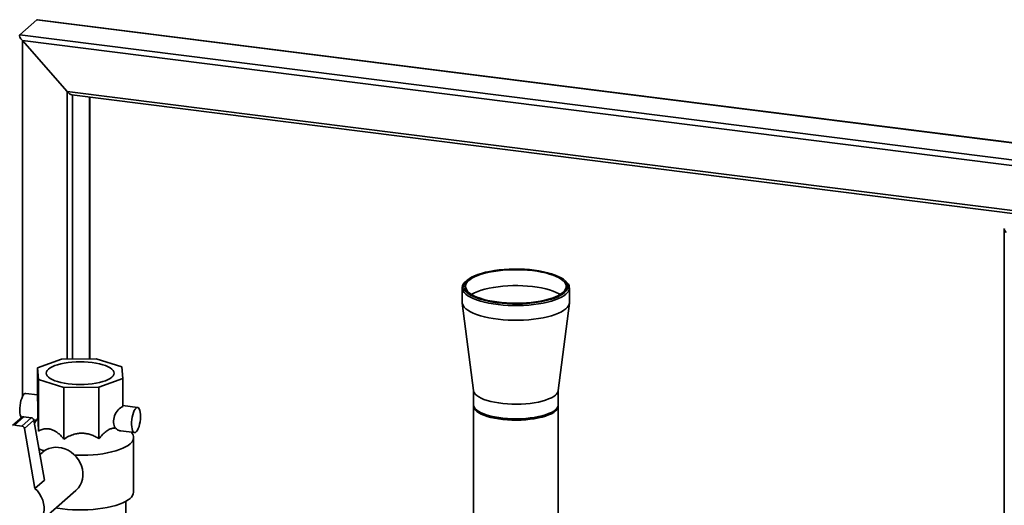
# Paper-space layout 'Blatt2' of a CAD drawing. Units: millimetres. Extents: x 0 to 5940, y 0 to 4200.
# Drawn here: x 4657 to 5356, y 2052 to 2397 of the extents above; entities that cross this region are included whole.
import ezdxf

# ---------------------------------------------------------------- set-up
doc = ezdxf.new("R2010")
doc.units = ezdxf.units.MM

psp = doc.layouts.new('Blatt2')

# ---------------------------------------------------------------- linework, layer by layer
at = {"color": 7, "linetype": 'Continuous', "lineweight": 35, "ltscale": 10}
for p, q in [((4656.69, 2386.25), (4668.71, 2396.85)), ((4668.71, 2396.85), (5417.05, 2302.57)), ((5417.24, 2302.74), (4669.27, 2396.98)), ((4656.69, 2386.25), (5405.03, 2291.97)), ((4690.24, 2346.07), (4658.44, 2382.14)), ((4658.44, 2382.14), (5401.16, 2288.56)), ((4658.44, 2129.32), (4658.44, 2382.14)), ((4690.24, 2346.07), (5369.35, 2260.51)), ((4690.24, 2155.97), (4690.24, 2346.07)), ((4693.55, 2343.7), (5367.42, 2258.8)), ((4694.11, 2156.01), (4694.11, 2343.63)), ((4706.13, 2156.14), (4706.13, 2342.12)), ((4706.33, 2156.14), (4706.33, 2342.09)), ((5355.93, 2248.43), (5355.93, 1777.27)), ((4974.33, 2211.99), (4973.39, 2211.17)), ((5044.57, 2211.17), (5043.64, 2211.99)), ((4970.93, 2206.68), (4970.93, 2196.31)), ((5047.03, 2196.31), (5047.03, 2206.68)), ((4970.97, 2195.77), (4978.86, 2133.66)), ((5039.11, 2133.66), (5047, 2195.77)), ((4686.14, 2155.93), (4669.12, 2149.89)), ((4710.98, 2156.19), (4686.14, 2155.93)), ((4729.09, 2150.52), (4710.98, 2156.19)), ((4669.12, 2149.89), (4669.9, 2141.61)), ((4669.12, 2130.09), (4669.12, 2149.89)), ((4729.87, 2142.23), (4729.09, 2150.52)), ((4669.9, 2141.61), (4688.02, 2135.94)), ((4669.9, 2104.95), (4669.9, 2141.61)), ((4712.86, 2136.2), (4729.87, 2142.23)), ((4729.87, 2122.44), (4729.87, 2142.23)), ((4688.02, 2135.94), (4712.86, 2136.2)), ((4688.02, 2099.28), (4688.02, 2135.94)), ((4712.86, 2099.54), (4712.86, 2136.2)), ((4978.83, 2133.87), (4978.83, 2123.71)), ((5039.13, 2123.71), (5039.13, 2133.87)), ((4669.12, 2130.68), (4660.89, 2131.71)), ((4740.35, 2121.7), (4729.87, 2123.02)), ((4978.83, 2122.77), (4978.83, 2039.91)), ((4980.78, 2120.16), (4981.72, 2119.34)), ((5036.25, 2119.34), (5037.19, 2120.16)), ((5039.13, 2028.49), (5039.13, 2122.77)), ((4658.27, 2114.71), (4651.55, 2108.79)), ((4659.59, 2115.1), (4652.87, 2109.17)), ((4664.76, 2114.45), (4658.04, 2108.52)), ((4664.76, 2114.45), (4659.59, 2115.1)), ((4666.6, 2112.67), (4659.88, 2106.74)), ((4666.56, 2112.86), (4668.34, 2112.63)), ((4674.08, 2070.14), (4666.6, 2112.67)), ((4668.5, 2112.89), (4666.99, 2110.46)), ((4658.04, 2108.52), (4652.87, 2109.17)), ((4667.36, 2064.21), (4659.88, 2106.74)), ((4728.31, 2105.08), (4738.1, 2103.84)), ((4736.7, 2102.96), (4735.98, 2104.11)), ((4737.5, 2061.64), (4737.5, 2100.38)), ((4672.69, 2089.85), (4670.89, 2088.26)), ((4674.08, 2070.14), (4667.36, 2064.21)), ((4668.98, 2038.58), (4696.5, 2062.85)), ((4731.95, 2055.05), (4731.95, 2033.26))]:
    psp.add_line(p, q, dxfattribs=at)
at = {"color": 7, "linetype": 'Continuous', "lineweight": 35, "ltscale": 10, "flags": 128}
for points in [[(5043.64, 2203.26), (5044.76, 2204.41), (5045.53, 2205.6), (5045.95, 2206.8), (5046.01, 2208.01), (5045.72, 2209.22), (5045.08, 2210.41), (5044.08, 2211.58), (5042.75, 2212.71), (5041.09, 2213.78), (5039.13, 2214.8), (5036.87, 2215.75), (5034.35, 2216.63), (5031.58, 2217.41), (5028.59, 2218.1), (5025.42, 2218.69), (5022.08, 2219.18), (5018.62, 2219.55), (5015.07, 2219.81), (5011.46, 2219.95), (5007.82, 2219.97), (5004.2, 2219.87), (5000.62, 2219.66), (4997.12, 2219.32), (4993.74, 2218.88), (4990.5, 2218.33), (4987.44, 2217.67), (4984.59, 2216.92), (4981.98, 2216.08), (4979.62, 2215.16), (4977.55, 2214.16), (4975.78, 2213.1), (4974.33, 2211.99), (4973.21, 2210.84), (4972.44, 2209.65), (4972.02, 2208.45), (4971.95, 2207.24), (4972.24, 2206.03), (4972.89, 2204.84), (4973.88, 2203.67), (4975.21, 2202.54), (4976.87, 2201.46), (4978.84, 2200.44), (4981.09, 2199.49), (4983.62, 2198.62), (4986.39, 2197.84), (4989.37, 2197.15), (4992.55, 2196.56), (4995.88, 2196.07), (4999.34, 2195.7), (5002.9, 2195.44), (5006.51, 2195.3), (5010.14, 2195.28), (5013.77, 2195.38), (5017.35, 2195.59), (5020.84, 2195.92), (5024.23, 2196.37), (5027.46, 2196.92), (5030.52, 2197.58), (5033.37, 2198.33), (5035.99, 2199.17), (5038.34, 2200.09), (5040.42, 2201.09), (5042.19, 2202.15), (5043.64, 2203.26)], [(5042.42, 2203.41), (5041, 2202.32), (5039.26, 2201.29), (5037.21, 2200.31), (5034.89, 2199.41), (5032.31, 2198.59), (5029.49, 2197.86), (5026.48, 2197.23), (5023.28, 2196.7), (5019.95, 2196.28), (5016.51, 2195.97), (5012.99, 2195.78), (5009.43, 2195.71), (5005.87, 2195.75), (5002.34, 2195.92), (4998.88, 2196.19), (4995.51, 2196.59), (4992.28, 2197.09), (4989.22, 2197.69), (4986.35, 2198.4), (4983.71, 2199.2), (4981.32, 2200.08), (4979.2, 2201.03), (4977.38, 2202.05), (4975.87, 2203.13), (4974.69, 2204.25), (4973.86, 2205.41), (4973.37, 2206.58), (4973.24, 2207.77), (4973.46, 2208.96), (4974.03, 2210.13), (4974.95, 2211.28), (4976.21, 2212.39), (4977.8, 2213.45), (4979.69, 2214.46), (4981.88, 2215.4), (4984.34, 2216.26), (4987.04, 2217.03), (4989.96, 2217.71), (4993.07, 2218.29), (4996.33, 2218.77), (4999.72, 2219.13), (5003.21, 2219.38), (5006.75, 2219.52), (5010.31, 2219.53), (5013.86, 2219.43), (5017.37, 2219.21), (5020.78, 2218.87), (5024.09, 2218.43), (5027.24, 2217.87), (5030.21, 2217.21), (5032.97, 2216.46), (5035.49, 2215.62), (5037.74, 2214.7), (5039.71, 2213.71), (5041.38, 2212.66), (5042.72, 2211.56), (5043.73, 2210.42), (5044.4, 2209.26), (5044.71, 2208.07), (5044.66, 2206.88), (5044.26, 2205.7), (5043.52, 2204.54), (5042.42, 2203.41)], [(5044.57, 2202.2), (5043.11, 2201.07), (5041.33, 2200), (5039.24, 2198.99), (5036.87, 2198.05), (5034.25, 2197.2), (5031.38, 2196.43), (5028.31, 2195.76), (5025.06, 2195.19), (5021.65, 2194.72), (5018.13, 2194.37), (5014.52, 2194.13), (5010.86, 2194.01), (5007.19, 2194.01), (5003.53, 2194.13), (4999.92, 2194.36), (4996.39, 2194.71), (4992.99, 2195.17), (4989.73, 2195.74), (4986.65, 2196.41), (4983.78, 2197.18), (4981.15, 2198.03), (4978.77, 2198.97), (4976.68, 2199.98), (4974.89, 2201.05), (4973.42, 2202.17), (4972.28, 2203.34), (4971.48, 2204.53), (4971.04, 2205.75), (4970.94, 2206.97), (4971.2, 2208.2), (4971.82, 2209.4), (4972.78, 2210.59), (4973.39, 2211.17)], [(4977.52, 2201.97), (4977.8, 2202.14), (4979.69, 2203.14), (4981.88, 2204.08), (4984.34, 2204.94), (4987.04, 2205.72), (4989.96, 2206.4), (4993.07, 2206.98), (4996.33, 2207.46), (4999.72, 2207.82), (5003.21, 2208.07), (5006.75, 2208.2), (5010.31, 2208.22), (5013.86, 2208.12), (5017.37, 2207.9), (5020.78, 2207.56), (5024.09, 2207.11), (5027.24, 2206.56), (5030.21, 2205.9), (5032.97, 2205.15), (5035.49, 2204.31), (5037.74, 2203.39), (5039.71, 2202.4), (5040.45, 2201.97)], [(5044.57, 2191.83), (5043.11, 2190.7), (5041.33, 2189.63), (5039.24, 2188.62), (5036.87, 2187.68), (5034.25, 2186.83), (5031.38, 2186.06), (5028.31, 2185.39), (5025.06, 2184.81), (5021.65, 2184.35), (5018.13, 2184), (5014.52, 2183.76), (5010.86, 2183.64), (5007.19, 2183.64), (5003.53, 2183.76), (4999.92, 2183.99), (4996.39, 2184.34), (4992.99, 2184.8), (4989.73, 2185.37), (4986.65, 2186.04), (4983.78, 2186.81), (4981.15, 2187.66), (4978.77, 2188.6), (4976.68, 2189.61), (4974.89, 2190.68), (4973.42, 2191.8), (4972.28, 2192.96), (4971.48, 2194.16), (4971.04, 2195.38), (4970.93, 2196.31)], [(4722.09, 2143.22), (4720.89, 2142.33), (4719.39, 2141.5), (4717.59, 2140.73), (4715.53, 2140.04), (4713.24, 2139.44), (4710.74, 2138.94), (4708.09, 2138.54), (4705.3, 2138.25), (4702.43, 2138.07), (4699.52, 2138.01), (4696.61, 2138.07), (4693.74, 2138.24), (4690.96, 2138.53), (4688.3, 2138.93), (4685.8, 2139.43), (4683.5, 2140.03), (4681.44, 2140.72), (4679.64, 2141.48), (4678.13, 2142.31), (4676.93, 2143.2), (4676.06, 2144.13), (4675.53, 2145.08), (4675.35, 2146.05), (4675.52, 2147.02), (4676.04, 2147.98), (4676.91, 2148.91), (4678.1, 2149.79), (4679.61, 2150.63), (4681.4, 2151.39), (4683.46, 2152.08), (4685.76, 2152.68), (4688.25, 2153.19), (4690.91, 2153.59), (4693.69, 2153.88), (4696.56, 2154.05), (4699.47, 2154.11), (4702.38, 2154.05), (4705.25, 2153.88), (4708.04, 2153.59), (4710.7, 2153.19), (4713.19, 2152.69), (4715.49, 2152.09), (4717.56, 2151.41), (4719.36, 2150.64), (4720.87, 2149.81), (4722.07, 2148.92), (4722.94, 2148), (4723.47, 2147.04), (4723.65, 2146.07), (4723.47, 2145.1), (4722.95, 2144.14), (4722.09, 2143.22)], [(5037.19, 2130.53), (5035.87, 2129.54), (5034.23, 2128.59), (5032.31, 2127.72), (5030.1, 2126.91), (5027.65, 2126.19), (5024.98, 2125.57), (5022.13, 2125.04), (5019.12, 2124.62), (5015.99, 2124.31), (5012.77, 2124.12), (5009.52, 2124.04), (5006.26, 2124.08), (5003.03, 2124.23), (4999.87, 2124.51), (4996.81, 2124.89), (4993.9, 2125.38), (4991.17, 2125.98), (4988.64, 2126.67), (4986.35, 2127.44), (4984.33, 2128.3), (4982.6, 2129.22), (4981.18, 2130.2), (4980.08, 2131.22), (4979.32, 2132.28), (4978.91, 2133.36), (4978.86, 2133.66)], [(4659.77, 2131.27), (4659.13, 2130.53), (4658.51, 2129.47), (4657.95, 2128.14), (4657.46, 2126.59), (4657.07, 2124.89), (4656.78, 2123.1), (4656.62, 2121.29), (4656.59, 2119.55), (4656.69, 2117.94), (4656.91, 2116.53), (4657.25, 2115.37), (4657.7, 2114.52), (4657.84, 2114.33)], [(4660.89, 2131.71), (4660.41, 2131.66), (4659.77, 2131.27)], [(4739.23, 2121.26), (4738.59, 2120.52), (4737.97, 2119.46), (4737.41, 2118.13), (4736.92, 2116.58), (4736.53, 2114.88), (4736.24, 2113.09), (4736.08, 2111.28), (4736.05, 2109.54), (4736.15, 2107.93), (4736.37, 2106.52), (4736.71, 2105.36), (4737.15, 2104.51), (4737.68, 2103.99), (4738.27, 2103.84), (4738.9, 2104.05), (4739.55, 2104.61), (4740.18, 2105.52), (4740.77, 2106.71), (4741.3, 2108.16), (4741.74, 2109.8), (4742.08, 2111.55), (4742.31, 2113.36), (4742.4, 2115.14), (4742.37, 2116.83), (4742.21, 2118.35), (4741.93, 2119.64), (4741.53, 2120.65), (4741.04, 2121.34), (4740.48, 2121.68), (4739.87, 2121.65), (4739.23, 2121.26)], [(4978.83, 2123.71), (4978.91, 2122.99), (4979.32, 2121.91), (4980.08, 2120.85), (4981.18, 2119.83), (4982.6, 2118.85), (4984.33, 2117.93), (4986.35, 2117.07), (4988.64, 2116.3), (4991.17, 2115.61), (4993.9, 2115.01), (4996.81, 2114.52), (4999.87, 2114.13), (5003.03, 2113.86), (5006.26, 2113.71), (5009.52, 2113.67), (5012.77, 2113.74), (5015.99, 2113.94), (5019.12, 2114.25), (5022.13, 2114.67), (5024.98, 2115.2), (5027.65, 2115.82), (5030.1, 2116.54), (5032.31, 2117.35), (5034.23, 2118.22), (5035.87, 2119.17), (5037.19, 2120.16), (5038.17, 2121.2), (5038.82, 2122.27), (5039.11, 2123.35), (5039.13, 2123.71)], [(5037.19, 2119.22), (5035.87, 2118.22), (5034.23, 2117.28), (5032.31, 2116.4), (5030.1, 2115.6), (5027.65, 2114.88), (5024.98, 2114.25), (5022.13, 2113.73), (5019.12, 2113.31), (5015.99, 2113), (5012.77, 2112.8), (5009.52, 2112.72), (5006.26, 2112.76), (5003.03, 2112.92), (4999.87, 2113.19), (4996.81, 2113.58), (4993.9, 2114.07), (4991.17, 2114.66), (4988.64, 2115.35), (4986.35, 2116.13), (4984.33, 2116.98), (4982.6, 2117.91), (4981.18, 2118.89), (4980.08, 2119.91), (4979.32, 2120.97), (4978.91, 2122.05), (4978.85, 2123.14), (4978.87, 2123.24)], [(5036.25, 2119.34), (5035.64, 2118.84), (5034.18, 2117.89), (5032.42, 2116.99), (5030.37, 2116.17), (5028.06, 2115.42), (5025.52, 2114.77), (5022.78, 2114.21), (5019.87, 2113.76), (5016.83, 2113.41), (5013.69, 2113.18), (5010.5, 2113.07), (5007.29, 2113.07), (5004.09, 2113.19), (5000.96, 2113.43), (4997.93, 2113.78), (4995.03, 2114.24), (4992.3, 2114.8), (4989.77, 2115.46), (4987.47, 2116.21), (4985.44, 2117.04), (4983.69, 2117.94), (4982.25, 2118.9), (4981.72, 2119.34)], [(4674.11, 2090.95), (4671.7, 2091.74), (4670.18, 2092.32)], [(4672.69, 2089.85), (4673.33, 2090.38), (4675.18, 2091.61), (4677.21, 2092.53), (4679.39, 2093.15), (4681.67, 2093.43), (4684.01, 2093.38), (4686.35, 2093.01), (4688.67, 2092.3), (4690.9, 2091.29), (4693.01, 2089.99), (4694.96, 2088.42), (4696.71, 2086.61), (4698.22, 2084.61), (4699.46, 2082.44), (4700.42, 2080.16), (4701.06, 2077.8), (4701.39, 2075.42), (4701.39, 2073.05), (4701.06, 2070.75), (4700.42, 2068.55), (4699.46, 2066.51), (4698.22, 2064.66), (4696.71, 2063.04), (4696.5, 2062.85)], [(4735.04, 2095.9), (4733.58, 2094.78), (4731.8, 2093.71), (4729.72, 2092.7), (4727.35, 2091.76), (4724.73, 2090.91), (4721.87, 2090.14), (4718.8, 2089.47), (4715.55, 2088.9), (4712.15, 2088.43), (4708.63, 2088.08), (4705.03, 2087.85), (4701.38, 2087.73), (4697.7, 2087.73), (4695.63, 2087.78)], [(4667.36, 2064.21), (4669.13, 2062.41), (4670.65, 2060.4), (4671.91, 2058.22), (4672.88, 2055.92), (4673.54, 2053.55), (4673.87, 2051.15), (4673.87, 2048.77), (4673.54, 2046.45), (4672.88, 2044.25), (4671.91, 2042.19), (4670.65, 2040.34), (4669.13, 2038.71), (4667.36, 2037.35)], [(4735.04, 2057.16), (4733.58, 2056.04), (4731.8, 2054.97), (4729.72, 2053.96), (4727.35, 2053.02), (4724.73, 2052.17), (4721.87, 2051.4), (4718.8, 2050.73), (4715.55, 2050.16), (4712.15, 2049.7), (4708.63, 2049.35), (4705.03, 2049.11), (4701.38, 2048.99), (4697.7, 2048.99), (4694.05, 2049.1), (4690.44, 2049.34), (4686.92, 2049.69), (4683.52, 2050.15), (4682.32, 2050.34)]]:
    psp.add_lwpolyline(points, dxfattribs=at)
at = {"color": 7, "linetype": 'Continuous', "lineweight": 35, "ltscale": 100}
for centre, radius, start, end in [((5041.5, 2206.68), 5.44, 304.46488, 55.53512), ((5040.93, 2196.74), 6.11, 306.5568, 355.9953), ((5034.01, 2134.63), 5.18, 307.71944, 349.1883), ((5034.53, 2122.95), 4.58, 305.44984, 3.67947), ((4659.35, 2113.46), 1.66, 81.66506, 130.83774), ((4664.44, 2112.27), 2.2, 10.2634, 81.62195), ((4657.72, 2106.35), 2.2, 10.2634, 81.62195), ((4732.11, 2100.31), 5.3, 303.63827, 30.00266), ((4731.41, 2062.07), 6.11, 306.5568, 355.9953)]:
    psp.add_arc(centre, radius, start, end, dxfattribs=at)
for centre, major_axis, ratio, start_param, end_param in [((4671.52, 2393.67), (-2.81, 3.18), 0.333333, 5.921818, 6.283185), ((4659.5, 2383.07), (-2.81, 3.18), 0.333333, 0, 1.570796), ((4691.3, 2347.01), (-2.81, 3.18), 0.333333, 1.570796, 2.780226), ((5357.93, 2246.67), (-1.87, 2.12), 0.333333, 0, 1.570796), ((4669.12, 2121.6), (-0.11, 9.08), 0.03137, 3.735222, 5.917483), ((4729.87, 2113.95), (3.4, 8.5), 0.674329, 0.535621, 2.717882)]:
    psp.add_ellipse(centre, major_axis=major_axis, ratio=ratio, start_param=start_param, end_param=end_param, dxfattribs=at)
at = {"color": 7, "linetype": 'Continuous', "lineweight": 35, "ltscale": 10}
for points, knots in [([(4668.51, 2112.88), (4668.52, 2112.9), (4668.59, 2113.05), (4669.01, 2113.61), (4669.37, 2114.08)], [0, 0, 0, 0, 0.149804, 1, 1, 1, 1]), ([(4669.37, 2114.08), (4669.4, 2113.96), (4669.46, 2113.72), (4669.54, 2112.83), (4669.64, 2111.47), (4669.73, 2109.62), (4669.82, 2107.43), (4669.87, 2105.78), (4669.9, 2104.95)], [0, 0, 0, 0, 0.150489, 0.304428, 0.472948, 0.645938, 0.82184, 1, 1, 1, 1]), ([(4669.9, 2104.95), (4670.74, 2105.36), (4672.43, 2106.19), (4674.97, 2106.69), (4677.4, 2106.6), (4679.62, 2106.01), (4681.84, 2104.91), (4683.98, 2103.37), (4686.06, 2101.48), (4687.36, 2100.02), (4688.02, 2099.28)], [0, 0, 0, 0, 0.151656, 0.30646, 0.419084, 0.534882, 0.647569, 0.763244, 0.880867, 1, 1, 1, 1]), ([(4712.86, 2099.54), (4713.64, 2100.49), (4715.23, 2102.41), (4717.61, 2104.56), (4719.9, 2106.03), (4722.12, 2106.96), (4723.61, 2107.08), (4724.41, 2107.14)], [0, 0, 0, 0, 0.226879, 0.458465, 0.626952, 0.800186, 1, 1, 1, 1]), ([(4724.41, 2107.14), (4724.97, 2106.72), (4726.19, 2105.79), (4727.6, 2105.09), (4728.23, 2105.12), (4728.32, 2105.13)], [0, 0, 0, 0, 0.4137938, 0.9159758, 1, 1, 1, 1]), ([(4688.02, 2099.28), (4689.16, 2099.96), (4691.48, 2101.34), (4694.96, 2102.68), (4698.3, 2103.38), (4701.35, 2103.52), (4704.39, 2103.14), (4707.33, 2102.31), (4710.18, 2101.1), (4711.96, 2100.06), (4712.86, 2099.54)], [0, 0, 0, 0, 0.1516563, 0.3064599, 0.4190844, 0.5348817, 0.6475686, 0.7632442, 0.880867, 1, 1, 1, 1])]:
    psp.add_open_spline(points, degree=3, knots=knots, dxfattribs=at)

doc.saveas('drawing.dxf')
